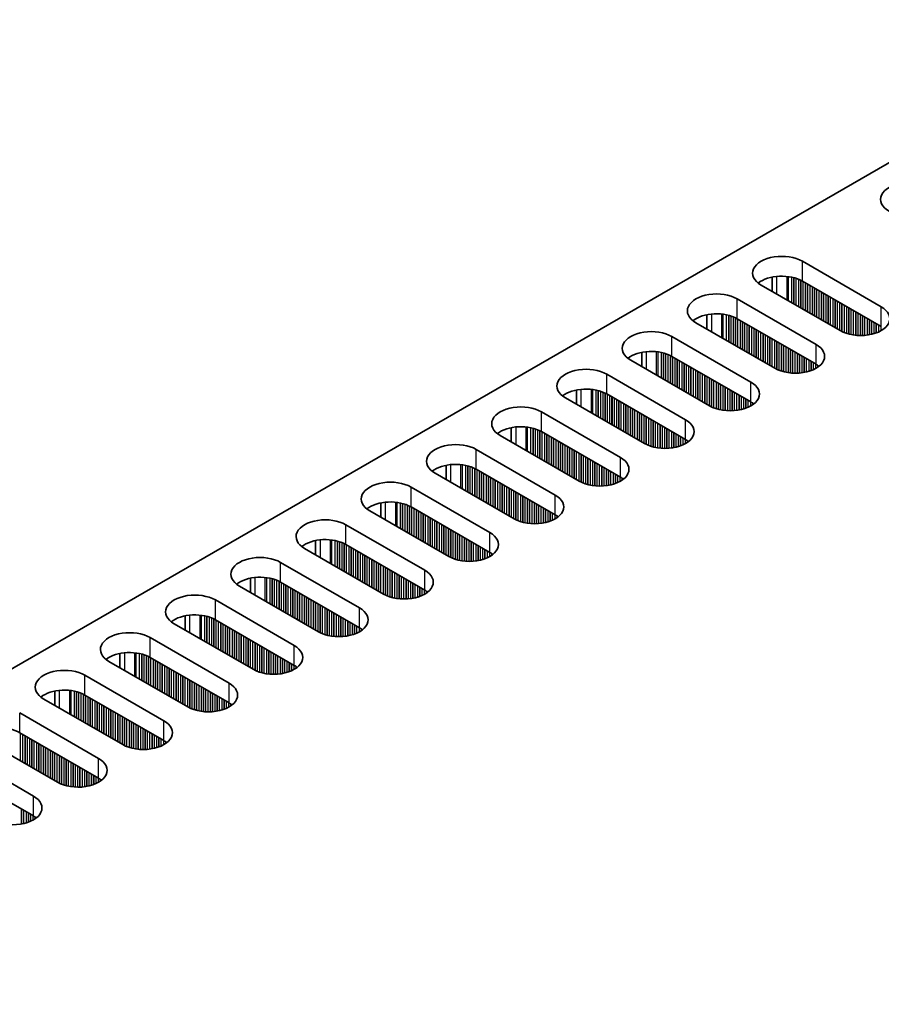
# Model space of a CAD drawing. Units: millimetres. Extents: x 0 to 10206, y 0 to 1686.
# Drawn here: x 206 to 277, y 1095 to 1177 of the extents above; entities that cross this region are included whole.
import ezdxf

# ---------------------------------------------------------------- set-up
doc = ezdxf.new("R2010")
doc.units = ezdxf.units.MM
doc.header["$LTSCALE"] = 5
doc.layers.get('Defpoints').update_dxf_attribs({"lineweight": 25})
for name, color, linetype, lineweight in [('Dimension (ISO)', 7, 'Continuous', 18), ('Visible (ISO)', 7, 'Continuous', 35), ('Visible Narrow (ISO)', 7, 'Continuous', 25)]:
    doc.layers.add(name, color=color, linetype=linetype, lineweight=lineweight)
doc.styles.add('Note Text (TK)', font='txt')
doc.dimstyles.new('Default - Method 1b (TK)', dxfattribs={"dimscale": 5, "dimtxt": 2.5, "dimasz": 2.5, "dimexe": 1, "dimexo": 1.5, "dimgap": 1, "dimtad": 1, "dimtoh": 1, "dimrnd": 1e-08, "dimdsep": 46, "dimtxsty": 'Note Text (TK)', "dimcen": 0.09, "dimdle": 5, "dimclrd": 100, "dimclre": 100, "dimclrt": 7, "dimadec": 1, "dimazin": 1, "dimtfac": 1, "dimtmove": 0, "dimatfit": 3, "dimfxl": 0, "dimtolj": 1, "dimlwd": -1, "dimlwe": -1, "dimarcsym": 0})

# ---------------------------------------------------------------- blocks, each defined once
blk = doc.blocks.new('*D18')
at = {"layer": 'Defpoints', "color": 0, "transparency": 16777216}
for p in [(326.901, 1264.412), (387.924, 1229.18), (135.982, 1105.195)]:
    blk.add_point(p, dxfattribs=at)
at = {"layer": 'Dimension (ISO)', "color": 100, "transparency": 16777216}
for p, q in [((380.424, 1233.51), (321.901, 1267.299)), ((104.381, 1135.94), (316.076, 1258.162)), ((128.482, 1109.525), (88.556, 1132.577))]:
    blk.add_line(p, q, dxfattribs=at)
for points in [[(315.034, 1259.966), (317.117, 1256.358), (326.901, 1264.412)], [(103.339, 1137.744), (105.423, 1134.136), (93.556, 1129.69)]]:
    blk.add_solid(points, dxfattribs=at)
at = {"layer": 'Dimension (ISO)', "color": 7, "transparency": 16777216, "insert": (197.499, 1201.364), "char_height": 12.5, "attachment_point": 4, "rotation": 30, "style": 'Note Text (TK)'}
blk.add_mtext('\\A1;{\\Q-30.000;\\W0.816;\\H0.816x;330}', dxfattribs=at)

msp = doc.modelspace()

# ---------------------------------------------------------------- linework, layer by layer
at = {"layer": 'Visible (ISO)'}
for p, q in [((157.0539, 1095.4789), (384.5655, 1226.8328)), ((270.0849, 1156.7366), (276.5903, 1152.9807)), ((267.5975, 1155.4322), (267.5975, 1154.2535)), ((273.1962, 1151.0211), (266.6908, 1154.777)), ((276.5903, 1151.3477), (270.0849, 1155.1036)), ((264.7109, 1153.6339), (271.2163, 1149.878)), ((262.2235, 1152.3295), (262.2235, 1151.1509)), ((271.2163, 1148.245), (264.7109, 1152.0009)), ((267.8222, 1147.9184), (261.3168, 1151.6743)), ((259.3369, 1150.5312), (265.8423, 1146.7753)), ((256.8494, 1149.2268), (256.8494, 1148.0482)), ((265.8423, 1145.1423), (259.3369, 1148.8982)), ((262.4481, 1144.8157), (255.9428, 1148.5716)), ((253.9629, 1147.4285), (260.4682, 1143.6727)), ((257.0741, 1141.7131), (250.5688, 1145.4689)), ((251.4754, 1146.1241), (251.4754, 1144.9455)), ((260.4682, 1142.0397), (253.9629, 1145.7955)), ((248.5889, 1144.3259), (255.0942, 1140.57)), ((246.1014, 1143.0214), (246.1014, 1141.8428)), ((251.7001, 1138.6104), (245.1947, 1142.3663)), ((255.0942, 1138.937), (248.5889, 1142.6929)), ((243.2148, 1141.2232), (249.7202, 1137.4673)), ((240.7274, 1139.9187), (240.7274, 1138.7401)), ((246.3261, 1135.5077), (239.8207, 1139.2636)), ((249.7202, 1135.8343), (243.2148, 1139.5902)), ((237.8408, 1138.1205), (244.3462, 1134.3646)), ((235.3534, 1136.816), (235.3534, 1135.6374)), ((244.3462, 1132.7316), (237.8408, 1136.4875)), ((240.9521, 1132.405), (234.4467, 1136.1609)), ((232.4668, 1135.0178), (238.9722, 1131.2619)), ((229.9794, 1133.7133), (229.9794, 1132.5347)), ((238.9722, 1129.6289), (232.4668, 1133.3848)), ((235.5781, 1129.3023), (229.0727, 1133.0582)), ((227.0928, 1131.9151), (233.5982, 1128.1592)), ((224.6054, 1130.6107), (224.6054, 1129.432)), ((233.5982, 1126.5262), (227.0928, 1130.2821)), ((230.2041, 1126.1996), (223.6987, 1129.9555)), ((221.7188, 1128.8124), (228.2242, 1125.0565)), ((224.8301, 1123.0969), (218.3247, 1126.8528)), ((219.2314, 1127.508), (219.2314, 1126.3294)), ((228.2242, 1123.4235), (221.7188, 1127.1794)), ((216.3448, 1125.7097), (222.8502, 1121.9538)), ((213.8573, 1124.4053), (213.8573, 1123.2267)), ((219.4561, 1119.9943), (212.9507, 1123.7501)), ((222.8502, 1120.3209), (216.3448, 1124.0767)), ((210.9708, 1122.607), (217.4762, 1118.8512)), ((208.4833, 1121.3026), (208.4833, 1120.124)), ((214.082, 1116.8916), (207.5767, 1120.6474)), ((217.4762, 1117.2182), (210.9708, 1120.974)), ((205.5968, 1119.5044), (212.1021, 1115.7485)), ((212.1021, 1114.1155), (205.5968, 1117.8714)), ((208.708, 1113.7889), (202.2026, 1117.5448)), ((200.2228, 1116.4017), (206.7281, 1112.6458)), ((206.7281, 1111.0128), (200.2228, 1114.7687))]:
    msp.add_line(p, q, dxfattribs=at)
for centre, major_axis, start_param, end_param in [((278.9237, 1161.8397), (-2.4, 0), 3.9269908, 7.0685835), ((268.3878, 1155.7568), (-2.4, 0), 3.9269908, 7.0685835), ((268.3878, 1154.1238), (-2.4, 0), 3.9269908, 5.6530481), ((263.0138, 1152.6541), (-2.4, 0), 3.9269908, 7.0685835), ((274.8932, 1152.0009), (2.4, 0), 3.9269908, 7.0685835), ((263.0138, 1151.0211), (-2.4, 0), 3.9269908, 5.6530481), ((257.6398, 1149.5514), (-2.4, 0), 3.9269908, 7.0685835), ((269.5192, 1148.8982), (2.4, 0), 3.9269908, 7.0685835), ((257.6398, 1147.9184), (-2.4, 0), 3.9269908, 5.6530481), ((252.2658, 1146.4487), (-2.4, 0), 3.9269908, 7.0685835), ((269.5192, 1147.2652), (-2.4, 0), 3.7717299, 3.9269908), ((252.2658, 1144.8157), (-2.4, 0), 3.9269908, 5.6530481), ((264.1452, 1145.7955), (2.4, 0), 3.9269908, 7.0685835), ((246.8918, 1143.3461), (-2.4, 0), 3.9269908, 7.0685835), ((264.1452, 1144.1626), (-2.4, 0), 3.7717299, 3.9269908), ((246.8918, 1141.7131), (-2.4, 0), 3.9269908, 5.6530481), ((258.7712, 1142.6929), (2.4, 0), 3.9269908, 7.0685835), ((241.5178, 1140.2434), (-2.4, 0), 3.9269908, 7.0685835), ((258.7712, 1141.0599), (-2.4, 0), 3.7717299, 3.9269908), ((253.3972, 1139.5902), (2.4, 0), 3.9269908, 7.0685835), ((241.5178, 1138.6104), (-2.4, 0), 3.9269908, 5.6530481), ((253.3972, 1137.9572), (-2.4, 0), 3.7717299, 3.9269908), ((236.1438, 1137.1407), (-2.4, 0), 3.9269908, 7.0685835), ((248.0232, 1136.4875), (2.4, 0), 3.9269908, 7.0685835), ((236.1438, 1135.5077), (-2.4, 0), 3.9269908, 5.6530481), ((248.0232, 1134.8545), (-2.4, 0), 3.7717299, 3.9269908), ((230.7698, 1134.038), (-2.4, 0), 3.9269908, 7.0685835), ((242.6492, 1133.3848), (2.4, 0), 3.9269908, 7.0685835), ((230.7698, 1132.405), (-2.4, 0), 3.9269908, 5.6530481), ((225.3958, 1130.9353), (-2.4, 0), 3.9269908, 7.0685835), ((242.6492, 1131.7518), (-2.4, 0), 3.7717299, 3.9269908), ((237.2751, 1130.2821), (2.4, 0), 3.9269908, 7.0685835), ((225.3958, 1129.3023), (-2.4, 0), 3.9269908, 5.6530481), ((220.0217, 1127.8326), (-2.4, 0), 3.9269908, 7.0685835), ((237.2751, 1128.6491), (-2.4, 0), 3.7717299, 3.9269908), ((220.0217, 1126.1996), (-2.4, 0), 3.9269908, 5.6530481), ((231.9011, 1127.1794), (2.4, 0), 3.9269908, 7.0685835), ((214.6477, 1124.7299), (-2.4, 0), 3.9269908, 7.0685835), ((231.9011, 1125.5464), (-2.4, 0), 3.7717299, 3.9269908), ((214.6477, 1123.0969), (-2.4, 0), 3.9269908, 5.6530481), ((226.5271, 1124.0767), (2.4, 0), 3.9269908, 7.0685835), ((209.2737, 1121.6272), (-2.4, 0), 3.9269908, 7.0685835), ((226.5271, 1122.4437), (-2.4, 0), 3.7717299, 3.9269908), ((221.1531, 1120.974), (2.4, 0), 3.9269908, 7.0685835), ((209.2737, 1119.9943), (-2.4, 0), 3.9269908, 5.6530481), ((221.1531, 1119.3411), (-2.4, 0), 3.7717299, 3.9269908), ((215.7791, 1117.8714), (2.4, 0), 3.9269908, 7.0685835), ((203.8997, 1116.8916), (-2.4, 0), 3.9269908, 5.6530481), ((215.7791, 1116.2384), (-2.4, 0), 3.7717299, 3.9269908), ((210.4051, 1114.7687), (2.4, 0), 3.9269908, 7.0685835), ((210.4051, 1113.1357), (-2.4, 0), 3.7717299, 3.9269908), ((205.0311, 1111.666), (2.4, 0), 3.9269908, 7.0685835), ((205.0311, 1110.033), (-2.4, 0), 3.7717299, 3.9269908)]:
    msp.add_ellipse(centre, major_axis=major_axis, ratio=0.5773503, start_param=start_param, end_param=end_param, dxfattribs=at)
at = {"layer": 'Visible Narrow (ISO)'}
for p, q in [((270.0849, 1155.1036), (270.0849, 1156.7366)), ((267.9636, 1155.4876), (267.9636, 1154.0422)), ((268.8003, 1155.4888), (268.8003, 1153.5591)), ((268.9135, 1155.4758), (268.9135, 1153.4937)), ((269.1939, 1155.429), (269.1939, 1153.3318)), ((269.3637, 1155.3897), (269.3637, 1153.2338)), ((269.3919, 1155.3824), (269.3919, 1153.2175)), ((269.5616, 1155.3324), (269.5616, 1153.1195)), ((269.7596, 1155.2608), (269.7596, 1153.0052)), ((269.9293, 1155.1859), (269.9293, 1152.9072)), ((269.9576, 1155.172), (269.9576, 1152.8909)), ((270.1273, 1155.0791), (270.1273, 1152.7929)), ((270.3253, 1154.9648), (270.3253, 1152.6786)), ((270.495, 1154.8668), (270.495, 1152.5806)), ((270.5233, 1154.8505), (270.5233, 1152.5643)), ((270.693, 1154.7525), (270.693, 1152.4663)), ((270.891, 1154.6382), (270.891, 1152.352)), ((271.0607, 1154.5402), (271.0607, 1152.254)), ((271.089, 1154.5239), (271.089, 1152.2377)), ((271.2587, 1154.4259), (271.2587, 1152.1397)), ((264.7109, 1152.0009), (264.7109, 1153.6339)), ((271.4567, 1154.3116), (271.4567, 1152.0254)), ((271.6264, 1154.2136), (271.6264, 1151.9274)), ((271.6547, 1154.1973), (271.6547, 1151.9111)), ((271.8244, 1154.0993), (271.8244, 1151.8131)), ((272.0224, 1153.985), (272.0224, 1151.6988)), ((272.1921, 1153.887), (272.1921, 1151.6008)), ((272.2204, 1153.8707), (272.2204, 1151.5845)), ((272.3901, 1153.7727), (272.3901, 1151.4865)), ((272.5881, 1153.6584), (272.5881, 1151.3722)), ((272.7578, 1153.5604), (272.7578, 1151.2742)), ((272.786, 1153.5441), (272.786, 1151.2579)), ((272.9558, 1153.4461), (272.9558, 1151.1599)), ((273.1537, 1153.3318), (273.1537, 1151.0456)), ((273.3234, 1153.2338), (273.3234, 1150.9528)), ((273.3517, 1153.2175), (273.3517, 1150.9389)), ((273.5214, 1153.1195), (273.5214, 1150.8639)), ((273.7194, 1153.0052), (273.7194, 1150.7923)), ((273.8891, 1152.9072), (273.8891, 1150.7424)), ((273.9174, 1152.8909), (273.9174, 1150.735)), ((274.0871, 1152.7929), (274.0871, 1150.6958)), ((276.5903, 1151.3477), (276.5903, 1152.9807)), ((262.5896, 1152.3849), (262.5896, 1150.9395)), ((263.4263, 1152.3861), (263.4263, 1150.4564)), ((263.5394, 1152.3731), (263.5394, 1150.3911)), ((263.8199, 1152.3263), (263.8199, 1150.2291)), ((263.9896, 1152.2871), (263.9896, 1150.1311)), ((264.0179, 1152.2797), (264.0179, 1150.1148)), ((264.1876, 1152.2297), (264.1876, 1150.0168)), ((264.3856, 1152.1581), (264.3856, 1149.9025)), ((264.5553, 1152.0832), (264.5553, 1149.8045)), ((264.5836, 1152.0693), (264.5836, 1149.7882)), ((264.7533, 1151.9764), (264.7533, 1149.6902)), ((274.2851, 1152.6786), (274.2851, 1150.6605)), ((274.4548, 1152.5806), (274.4548, 1150.6386)), ((274.4831, 1152.5643), (274.4831, 1150.6357)), ((274.6528, 1152.4663), (274.6528, 1150.6222)), ((274.8508, 1152.352), (274.8508, 1150.6155)), ((275.0205, 1152.254), (275.0205, 1150.6172)), ((275.0488, 1152.2377), (275.0488, 1150.6182)), ((275.2185, 1152.1397), (275.2185, 1150.6281)), ((275.4165, 1152.0254), (275.4165, 1150.6486)), ((275.5862, 1151.9274), (275.5862, 1150.6743)), ((275.6145, 1151.9111), (275.6145, 1150.6793)), ((264.9513, 1151.8621), (264.9513, 1149.5759)), ((265.121, 1151.7641), (265.121, 1149.4779)), ((265.1493, 1151.7478), (265.1493, 1149.4616)), ((265.319, 1151.6498), (265.319, 1149.3636)), ((265.517, 1151.5355), (265.517, 1149.2493)), ((265.6867, 1151.4375), (265.6867, 1149.1513)), ((265.715, 1151.4212), (265.715, 1149.135)), ((265.8847, 1151.3232), (265.8847, 1149.037)), ((266.0827, 1151.2089), (266.0827, 1148.9227)), ((266.2524, 1151.1109), (266.2524, 1148.8247)), ((266.2807, 1151.0946), (266.2807, 1148.8084)), ((275.7842, 1151.8131), (275.7842, 1150.7143)), ((275.9822, 1151.6988), (275.9822, 1150.7661)), ((276.1519, 1151.6008), (276.1519, 1150.8211)), ((276.1802, 1151.5845), (276.1802, 1150.8313)), ((276.3499, 1151.4865), (276.3499, 1150.8997)), ((276.5479, 1151.3722), (276.5479, 1150.9972)), ((259.3369, 1148.8982), (259.3369, 1150.5312)), ((266.4504, 1150.9966), (266.4504, 1148.7104)), ((266.6484, 1150.8823), (266.6484, 1148.5961)), ((266.8181, 1150.7843), (266.8181, 1148.4981)), ((266.8464, 1150.768), (266.8464, 1148.4818)), ((267.0161, 1150.67), (267.0161, 1148.3838)), ((267.214, 1150.5557), (267.214, 1148.2695)), ((267.3838, 1150.4577), (267.3838, 1148.1715)), ((267.412, 1150.4414), (267.412, 1148.1552)), ((267.5817, 1150.3434), (267.5817, 1148.0572)), ((267.7797, 1150.2291), (267.7797, 1147.9429)), ((267.9494, 1150.1311), (267.9494, 1147.8501)), ((267.9777, 1150.1148), (267.9777, 1147.8362)), ((268.1474, 1150.0168), (268.1474, 1147.7612)), ((268.3454, 1149.9025), (268.3454, 1147.6896)), ((268.5151, 1149.8045), (268.5151, 1147.6397)), ((268.5434, 1149.7882), (268.5434, 1147.6323)), ((268.7131, 1149.6902), (268.7131, 1147.5931)), ((268.9111, 1149.5759), (268.9111, 1147.5578)), ((269.0808, 1149.4779), (269.0808, 1147.5359)), ((269.1091, 1149.4616), (269.1091, 1147.533)), ((271.2163, 1148.245), (271.2163, 1149.878)), ((257.2156, 1149.2823), (257.2156, 1147.8368)), ((258.0523, 1149.2835), (258.0523, 1147.3537)), ((258.1654, 1149.2704), (258.1654, 1147.2884)), ((258.4459, 1149.2236), (258.4459, 1147.1264)), ((258.6156, 1149.1844), (258.6156, 1147.0285)), ((258.6439, 1149.177), (258.6439, 1147.0121)), ((258.8136, 1149.127), (258.8136, 1146.9141)), ((259.0116, 1149.0554), (259.0116, 1146.7998)), ((259.1813, 1148.9805), (259.1813, 1146.7019)), ((259.2096, 1148.9666), (259.2096, 1146.6855)), ((259.3793, 1148.8737), (259.3793, 1146.5875)), ((259.5773, 1148.7594), (259.5773, 1146.4732)), ((259.747, 1148.6614), (259.747, 1146.3753)), ((259.7753, 1148.6451), (259.7753, 1146.3589)), ((269.2788, 1149.3636), (269.2788, 1147.5196)), ((269.4768, 1149.2493), (269.4768, 1147.5128)), ((269.6465, 1149.1513), (269.6465, 1147.5145)), ((269.6748, 1149.135), (269.6748, 1147.5155)), ((269.8445, 1149.037), (269.8445, 1147.5254)), ((270.0425, 1148.9227), (270.0425, 1147.5459)), ((270.2122, 1148.8247), (270.2122, 1147.5716)), ((270.2405, 1148.8084), (270.2405, 1147.5766)), ((270.4102, 1148.7104), (270.4102, 1147.6116)), ((259.945, 1148.5471), (259.945, 1146.2609)), ((260.143, 1148.4328), (260.143, 1146.1466)), ((260.3127, 1148.3348), (260.3127, 1146.0487)), ((260.341, 1148.3185), (260.341, 1146.0323)), ((260.5107, 1148.2205), (260.5107, 1145.9343)), ((260.7087, 1148.1062), (260.7087, 1145.82)), ((260.8784, 1148.0082), (260.8784, 1145.7221)), ((260.9067, 1147.9919), (260.9067, 1145.7057)), ((261.0764, 1147.8939), (261.0764, 1145.6077)), ((270.6082, 1148.5961), (270.6082, 1147.6634)), ((270.7779, 1148.4981), (270.7779, 1147.7184)), ((270.8061, 1148.4818), (270.8061, 1147.7286)), ((270.9759, 1148.3838), (270.9759, 1147.797)), ((271.1738, 1148.2695), (271.1738, 1147.8945)), ((271.3436, 1148.1656), (271.3436, 1147.9979)), ((271.3765, 1148.1428), (271.3765, 1148.0206)), ((253.9629, 1145.7955), (253.9629, 1147.4285)), ((261.2744, 1147.7796), (261.2744, 1145.4934)), ((261.4441, 1147.6817), (261.4441, 1145.3955)), ((261.4723, 1147.6653), (261.4723, 1145.3791)), ((261.642, 1147.5673), (261.642, 1145.2812)), ((261.84, 1147.453), (261.84, 1145.1668)), ((262.0097, 1147.3551), (262.0097, 1145.0689)), ((262.038, 1147.3387), (262.038, 1145.0525)), ((262.2077, 1147.2407), (262.2077, 1144.9546)), ((262.4057, 1147.1264), (262.4057, 1144.8402)), ((262.5754, 1147.0285), (262.5754, 1144.7474)), ((262.6037, 1147.0121), (262.6037, 1144.7335)), ((262.7734, 1146.9141), (262.7734, 1144.6586)), ((262.9714, 1146.7998), (262.9714, 1144.5869)), ((263.1411, 1146.7019), (263.1411, 1144.537)), ((263.1694, 1146.6855), (263.1694, 1144.5296)), ((263.3391, 1146.5875), (263.3391, 1144.4904)), ((263.5371, 1146.4732), (263.5371, 1144.4551)), ((263.7068, 1146.3753), (263.7068, 1144.4332)), ((263.7351, 1146.3589), (263.7351, 1144.4303)), ((263.9048, 1146.2609), (263.9048, 1144.4169)), ((265.8423, 1145.1423), (265.8423, 1146.7753)), ((251.8415, 1146.1796), (251.8415, 1144.7341)), ((252.6783, 1146.1808), (252.6783, 1144.251)), ((252.7914, 1146.1678), (252.7914, 1144.1857)), ((253.0719, 1146.1209), (253.0719, 1144.0237)), ((253.2416, 1146.0817), (253.2416, 1143.9258)), ((253.2699, 1146.0743), (253.2699, 1143.9094)), ((253.4396, 1146.0244), (253.4396, 1143.8115)), ((253.6376, 1145.9527), (253.6376, 1143.6971)), ((253.8073, 1145.8778), (253.8073, 1143.5992)), ((253.8356, 1145.8639), (253.8356, 1143.5828)), ((254.0053, 1145.771), (254.0053, 1143.4849)), ((254.2033, 1145.6567), (254.2033, 1143.3705)), ((254.373, 1145.5588), (254.373, 1143.2726)), ((254.4013, 1145.5424), (254.4013, 1143.2562)), ((254.571, 1145.4445), (254.571, 1143.1583)), ((264.1028, 1146.1466), (264.1028, 1144.4101)), ((264.2725, 1146.0487), (264.2725, 1144.4119)), ((264.3008, 1146.0323), (264.3008, 1144.4128)), ((264.4705, 1145.9343), (264.4705, 1144.4227)), ((264.6685, 1145.82), (264.6685, 1144.4432)), ((264.8382, 1145.7221), (264.8382, 1144.4689)), ((264.8665, 1145.7057), (264.8665, 1144.474)), ((265.0362, 1145.6077), (265.0362, 1144.5089)), ((265.2341, 1145.4934), (265.2341, 1144.5607)), ((265.4039, 1145.3955), (265.4039, 1144.6157)), ((254.769, 1145.3301), (254.769, 1143.044)), ((254.9387, 1145.2322), (254.9387, 1142.946)), ((254.967, 1145.2158), (254.967, 1142.9296)), ((255.1367, 1145.1179), (255.1367, 1142.8317)), ((255.3347, 1145.0035), (255.3347, 1142.7174)), ((255.5044, 1144.9056), (255.5044, 1142.6194)), ((255.5326, 1144.8892), (255.5326, 1142.603)), ((255.7023, 1144.7913), (255.7023, 1142.5051)), ((255.9003, 1144.6769), (255.9003, 1142.3908)), ((256.07, 1144.579), (256.07, 1142.2928)), ((265.4321, 1145.3791), (265.4321, 1144.626)), ((265.6018, 1145.2812), (265.6018, 1144.6943)), ((265.7998, 1145.1668), (265.7998, 1144.7919)), ((265.9695, 1145.0629), (265.9695, 1144.8952)), ((266.0025, 1145.0401), (266.0025, 1144.918)), ((248.5889, 1142.6929), (248.5889, 1144.3259)), ((256.0983, 1144.5626), (256.0983, 1142.2764)), ((256.268, 1144.4647), (256.268, 1142.1785)), ((256.466, 1144.3503), (256.466, 1142.0642)), ((256.6357, 1144.2524), (256.6357, 1141.9662)), ((256.664, 1144.236), (256.664, 1141.9498)), ((256.8337, 1144.1381), (256.8337, 1141.8519)), ((257.0317, 1144.0237), (257.0317, 1141.7376)), ((257.2014, 1143.9258), (257.2014, 1141.6447)), ((257.2297, 1143.9094), (257.2297, 1141.6308)), ((257.3994, 1143.8115), (257.3994, 1141.5559)), ((246.4675, 1143.0769), (246.4675, 1141.6314)), ((247.3043, 1143.0781), (247.3043, 1141.1483)), ((247.4174, 1143.0651), (247.4174, 1141.083)), ((247.6979, 1143.0182), (247.6979, 1140.9211)), ((247.8676, 1142.979), (247.8676, 1140.8231)), ((247.8959, 1142.9716), (247.8959, 1140.8067)), ((257.5974, 1143.6971), (257.5974, 1141.4842)), ((257.7671, 1143.5992), (257.7671, 1141.4343)), ((257.7954, 1143.5828), (257.7954, 1141.4269)), ((257.9651, 1143.4849), (257.9651, 1141.3877)), ((258.1631, 1143.3705), (258.1631, 1141.3524)), ((258.3328, 1143.2726), (258.3328, 1141.3305)), ((258.3611, 1143.2562), (258.3611, 1141.3276)), ((258.5308, 1143.1583), (258.5308, 1141.3142)), ((258.7288, 1143.044), (258.7288, 1141.3074)), ((260.4682, 1142.0397), (260.4682, 1143.6727)), ((248.0656, 1142.9217), (248.0656, 1140.7088)), ((248.2636, 1142.85), (248.2636, 1140.5945)), ((248.4333, 1142.7751), (248.4333, 1140.4965)), ((248.4616, 1142.7612), (248.4616, 1140.4802)), ((248.6313, 1142.6684), (248.6313, 1140.3822)), ((248.8293, 1142.5541), (248.8293, 1140.2679)), ((248.999, 1142.4561), (248.999, 1140.1699)), ((249.0273, 1142.4397), (249.0273, 1140.1536)), ((249.197, 1142.3418), (249.197, 1140.0556)), ((249.395, 1142.2275), (249.395, 1139.9413)), ((258.8985, 1142.946), (258.8985, 1141.3092)), ((258.9268, 1142.9296), (258.9268, 1141.3101)), ((259.0965, 1142.8317), (259.0965, 1141.32)), ((259.2945, 1142.7174), (259.2945, 1141.3406)), ((259.4642, 1142.6194), (259.4642, 1141.3662)), ((259.4924, 1142.603), (259.4924, 1141.3713)), ((259.6621, 1142.5051), (259.6621, 1141.4062)), ((259.8601, 1142.3908), (259.8601, 1141.4581)), ((260.0298, 1142.2928), (260.0298, 1141.5131)), ((260.0581, 1142.2764), (260.0581, 1141.5233)), ((260.2278, 1142.1785), (260.2278, 1141.5916)), ((249.5647, 1142.1295), (249.5647, 1139.8433)), ((249.5929, 1142.1131), (249.5929, 1139.827)), ((249.7627, 1142.0152), (249.7627, 1139.729)), ((249.9606, 1141.9009), (249.9606, 1139.6147)), ((250.1303, 1141.8029), (250.1303, 1139.5167)), ((250.1586, 1141.7865), (250.1586, 1139.5004)), ((250.3283, 1141.6886), (250.3283, 1139.4024)), ((250.5263, 1141.5743), (250.5263, 1139.2881)), ((250.696, 1141.4763), (250.696, 1139.1901)), ((250.7243, 1141.4599), (250.7243, 1139.1738)), ((250.894, 1141.362), (250.894, 1139.0758)), ((260.4258, 1142.0642), (260.4258, 1141.6892)), ((260.5955, 1141.9602), (260.5955, 1141.7925)), ((260.6285, 1141.9375), (260.6285, 1141.8153)), ((243.2148, 1139.5902), (243.2148, 1141.2232)), ((251.092, 1141.2477), (251.092, 1138.9615)), ((251.2617, 1141.1497), (251.2617, 1138.8635)), ((251.29, 1141.1333), (251.29, 1138.8472)), ((251.4597, 1141.0354), (251.4597, 1138.7492)), ((251.6577, 1140.9211), (251.6577, 1138.6349)), ((251.8274, 1140.8231), (251.8274, 1138.542)), ((251.8557, 1140.8067), (251.8557, 1138.5281)), ((252.0254, 1140.7088), (252.0254, 1138.4532)), ((252.2234, 1140.5945), (252.2234, 1138.3816)), ((255.0942, 1138.937), (255.0942, 1140.57)), ((241.0935, 1139.9742), (241.0935, 1138.5287)), ((241.9303, 1139.9754), (241.9303, 1138.0456)), ((242.0434, 1139.9624), (242.0434, 1137.9803)), ((242.3239, 1139.9155), (242.3239, 1137.8184)), ((242.4936, 1139.8763), (242.4936, 1137.7204)), ((242.5219, 1139.8689), (242.5219, 1137.7041)), ((242.6916, 1139.819), (242.6916, 1137.6061)), ((242.8896, 1139.7474), (242.8896, 1137.4918)), ((252.3931, 1140.4965), (252.3931, 1138.3316)), ((252.4214, 1140.4802), (252.4214, 1138.3242)), ((252.5911, 1140.3822), (252.5911, 1138.285)), ((252.7891, 1140.2679), (252.7891, 1138.2497)), ((252.9588, 1140.1699), (252.9588, 1138.2278)), ((252.9871, 1140.1536), (252.9871, 1138.2249)), ((253.1568, 1140.0556), (253.1568, 1138.2115)), ((253.3548, 1139.9413), (253.3548, 1138.2047)), ((253.5245, 1139.8433), (253.5245, 1138.2065)), ((253.5527, 1139.827), (253.5527, 1138.2074)), ((253.7224, 1139.729), (253.7224, 1138.2173)), ((243.0593, 1139.6724), (243.0593, 1137.3938)), ((243.0876, 1139.6585), (243.0876, 1137.3775)), ((243.2573, 1139.5657), (243.2573, 1137.2795)), ((243.4553, 1139.4514), (243.4553, 1137.1652)), ((243.625, 1139.3534), (243.625, 1137.0672)), ((243.6532, 1139.3371), (243.6532, 1137.0509)), ((243.823, 1139.2391), (243.823, 1136.9529)), ((244.0209, 1139.1248), (244.0209, 1136.8386)), ((244.1907, 1139.0268), (244.1907, 1136.7406)), ((244.2189, 1139.0105), (244.2189, 1136.7243)), ((244.3886, 1138.9125), (244.3886, 1136.6263)), ((253.9204, 1139.6147), (253.9204, 1138.2379)), ((254.0901, 1139.5167), (254.0901, 1138.2635)), ((254.1184, 1139.5004), (254.1184, 1138.2686)), ((254.2881, 1139.4024), (254.2881, 1138.3035)), ((254.4861, 1139.2881), (254.4861, 1138.3554)), ((254.6558, 1139.1901), (254.6558, 1138.4104)), ((254.6841, 1139.1738), (254.6841, 1138.4206)), ((254.8538, 1139.0758), (254.8538, 1138.4889)), ((255.0518, 1138.9615), (255.0518, 1138.5865)), ((237.8408, 1136.4875), (237.8408, 1138.1205)), ((244.5866, 1138.7982), (244.5866, 1136.512)), ((244.7563, 1138.7002), (244.7563, 1136.414)), ((244.7846, 1138.6839), (244.7846, 1136.3977)), ((244.9543, 1138.5859), (244.9543, 1136.2997)), ((245.1523, 1138.4716), (245.1523, 1136.1854)), ((245.322, 1138.3736), (245.322, 1136.0874)), ((245.3503, 1138.3573), (245.3503, 1136.0711)), ((245.52, 1138.2593), (245.52, 1135.9731)), ((245.718, 1138.145), (245.718, 1135.8588)), ((255.2215, 1138.8575), (255.2215, 1138.6898)), ((255.2545, 1138.8348), (255.2545, 1138.7126)), ((245.8877, 1138.047), (245.8877, 1135.7608)), ((245.916, 1138.0307), (245.916, 1135.7445)), ((246.0857, 1137.9327), (246.0857, 1135.6465)), ((246.2837, 1137.8184), (246.2837, 1135.5322)), ((246.4534, 1137.7204), (246.4534, 1135.4393)), ((246.4817, 1137.7041), (246.4817, 1135.4254)), ((246.6514, 1137.6061), (246.6514, 1135.3505)), ((246.8494, 1137.4918), (246.8494, 1135.2789)), ((247.0191, 1137.3938), (247.0191, 1135.2289)), ((247.0474, 1137.3775), (247.0474, 1135.2215)), ((247.2171, 1137.2795), (247.2171, 1135.1823)), ((249.7202, 1135.8343), (249.7202, 1137.4673)), ((235.7195, 1136.8715), (235.7195, 1135.426)), ((236.5563, 1136.8727), (236.5563, 1134.9429)), ((236.6694, 1136.8597), (236.6694, 1134.8776)), ((236.9499, 1136.8128), (236.9499, 1134.7157)), ((237.1196, 1136.7736), (237.1196, 1134.6177)), ((237.1479, 1136.7662), (237.1479, 1134.6014)), ((237.3176, 1136.7163), (237.3176, 1134.5034)), ((237.5156, 1136.6447), (237.5156, 1134.3891)), ((237.6853, 1136.5697), (237.6853, 1134.2911)), ((237.7136, 1136.5558), (237.7136, 1134.2748)), ((237.8833, 1136.463), (237.8833, 1134.1768)), ((247.4151, 1137.1652), (247.4151, 1135.1471)), ((247.5848, 1137.0672), (247.5848, 1135.1252)), ((247.613, 1137.0509), (247.613, 1135.1222)), ((247.7828, 1136.9529), (247.7828, 1135.1088)), ((247.9807, 1136.8386), (247.9807, 1135.1021)), ((248.1504, 1136.7406), (248.1504, 1135.1038)), ((248.1787, 1136.7243), (248.1787, 1135.1048)), ((248.3484, 1136.6263), (248.3484, 1135.1146)), ((248.5464, 1136.512), (248.5464, 1135.1352)), ((238.0812, 1136.3487), (238.0812, 1134.0625)), ((238.251, 1136.2507), (238.251, 1133.9645)), ((238.2792, 1136.2344), (238.2792, 1133.9482)), ((238.4489, 1136.1364), (238.4489, 1133.8502)), ((238.6469, 1136.0221), (238.6469, 1133.7359)), ((238.8166, 1135.9241), (238.8166, 1133.6379)), ((238.8449, 1135.9078), (238.8449, 1133.6216)), ((239.0146, 1135.8098), (239.0146, 1133.5236)), ((239.2126, 1135.6955), (239.2126, 1133.4093)), ((248.7161, 1136.414), (248.7161, 1135.1609)), ((248.7444, 1136.3977), (248.7444, 1135.1659)), ((248.9141, 1136.2997), (248.9141, 1135.2009)), ((249.1121, 1136.1854), (249.1121, 1135.2527)), ((249.2818, 1136.0874), (249.2818, 1135.3077)), ((249.3101, 1136.0711), (249.3101, 1135.3179)), ((249.4798, 1135.9731), (249.4798, 1135.3862)), ((249.6778, 1135.8588), (249.6778, 1135.4838)), ((249.8475, 1135.7548), (249.8475, 1135.5871)), ((249.8805, 1135.7321), (249.8805, 1135.6099)), ((232.4668, 1133.3848), (232.4668, 1135.0178)), ((239.3823, 1135.5975), (239.3823, 1133.3113)), ((239.4106, 1135.5812), (239.4106, 1133.295)), ((239.5803, 1135.4832), (239.5803, 1133.197)), ((239.7783, 1135.3689), (239.7783, 1133.0827)), ((239.948, 1135.2709), (239.948, 1132.9847)), ((239.9763, 1135.2546), (239.9763, 1132.9684)), ((240.146, 1135.1566), (240.146, 1132.8704)), ((240.344, 1135.0423), (240.344, 1132.7561)), ((240.5137, 1134.9443), (240.5137, 1132.6581)), ((240.542, 1134.928), (240.542, 1132.6418)), ((240.7117, 1134.83), (240.7117, 1132.5438)), ((240.9097, 1134.7157), (240.9097, 1132.4295)), ((241.0794, 1134.6177), (241.0794, 1132.3367)), ((241.1077, 1134.6014), (241.1077, 1132.3228)), ((241.2774, 1134.5034), (241.2774, 1132.2478)), ((241.4754, 1134.3891), (241.4754, 1132.1762)), ((241.6451, 1134.2911), (241.6451, 1132.1263)), ((241.6734, 1134.2748), (241.6734, 1132.1189)), ((241.8431, 1134.1768), (241.8431, 1132.0797)), ((242.041, 1134.0625), (242.041, 1132.0444)), ((244.3462, 1132.7316), (244.3462, 1134.3646)), ((230.3455, 1133.7688), (230.3455, 1132.3234)), ((231.1822, 1133.77), (231.1822, 1131.8403)), ((231.2954, 1133.757), (231.2954, 1131.7749)), ((231.5759, 1133.7101), (231.5759, 1131.613)), ((231.7456, 1133.6709), (231.7456, 1131.515)), ((231.7739, 1133.6635), (231.7739, 1131.4987)), ((231.9436, 1133.6136), (231.9436, 1131.4007)), ((232.1416, 1133.542), (232.1416, 1131.2864)), ((232.3113, 1133.467), (232.3113, 1131.1884)), ((232.3395, 1133.4531), (232.3395, 1131.1721)), ((232.5092, 1133.3603), (232.5092, 1131.0741)), ((232.7072, 1133.246), (232.7072, 1130.9598)), ((242.2108, 1133.9645), (242.2108, 1132.0225)), ((242.239, 1133.9482), (242.239, 1132.0195)), ((242.4087, 1133.8502), (242.4087, 1132.0061)), ((242.6067, 1133.7359), (242.6067, 1131.9994)), ((242.7764, 1133.6379), (242.7764, 1132.0011)), ((242.8047, 1133.6216), (242.8047, 1132.0021)), ((242.9744, 1133.5236), (242.9744, 1132.0119)), ((243.1724, 1133.4093), (243.1724, 1132.0325)), ((243.3421, 1133.3113), (243.3421, 1132.0582)), ((243.3704, 1133.295), (243.3704, 1132.0632)), ((232.8769, 1133.148), (232.8769, 1130.8618)), ((232.9052, 1133.1317), (232.9052, 1130.8455)), ((233.0749, 1133.0337), (233.0749, 1130.7475)), ((233.2729, 1132.9194), (233.2729, 1130.6332)), ((233.4426, 1132.8214), (233.4426, 1130.5352)), ((233.4709, 1132.8051), (233.4709, 1130.5189)), ((233.6406, 1132.7071), (233.6406, 1130.4209)), ((233.8386, 1132.5928), (233.8386, 1130.3066)), ((234.0083, 1132.4948), (234.0083, 1130.2086)), ((234.0366, 1132.4785), (234.0366, 1130.1923)), ((243.5401, 1133.197), (243.5401, 1132.0982)), ((243.7381, 1133.0827), (243.7381, 1132.15)), ((243.9078, 1132.9847), (243.9078, 1132.205)), ((243.9361, 1132.9684), (243.9361, 1132.2152)), ((244.1058, 1132.8704), (244.1058, 1132.2836)), ((244.3038, 1132.7561), (244.3038, 1132.3811)), ((244.4735, 1132.6521), (244.4735, 1132.4845)), ((244.5064, 1132.6294), (244.5064, 1132.5072)), ((227.0928, 1130.2821), (227.0928, 1131.9151)), ((234.2063, 1132.3805), (234.2063, 1130.0943)), ((234.4043, 1132.2662), (234.4043, 1129.98)), ((234.574, 1132.1682), (234.574, 1129.882)), ((234.6023, 1132.1519), (234.6023, 1129.8657)), ((234.772, 1132.0539), (234.772, 1129.7677)), ((234.97, 1131.9396), (234.97, 1129.6534)), ((235.1397, 1131.8416), (235.1397, 1129.5554)), ((235.168, 1131.8253), (235.168, 1129.5391)), ((235.3377, 1131.7273), (235.3377, 1129.4411)), ((235.5357, 1131.613), (235.5357, 1129.3268)), ((235.7054, 1131.515), (235.7054, 1129.234)), ((235.7337, 1131.4987), (235.7337, 1129.2201)), ((235.9034, 1131.4007), (235.9034, 1129.1451)), ((236.1013, 1131.2864), (236.1013, 1129.0735)), ((236.2711, 1131.1884), (236.2711, 1129.0236)), ((236.2993, 1131.1721), (236.2993, 1129.0162)), ((236.469, 1131.0741), (236.469, 1128.977)), ((236.667, 1130.9598), (236.667, 1128.9417)), ((236.8367, 1130.8618), (236.8367, 1128.9198)), ((236.865, 1130.8455), (236.865, 1128.9168)), ((238.9722, 1129.6289), (238.9722, 1131.2619)), ((224.9715, 1130.6661), (224.9715, 1129.2207)), ((225.8082, 1130.6673), (225.8082, 1128.7376)), ((225.9214, 1130.6543), (225.9214, 1128.6722)), ((226.2019, 1130.6075), (226.2019, 1128.5103)), ((226.3716, 1130.5683), (226.3716, 1128.4123)), ((226.3998, 1130.5609), (226.3998, 1128.396)), ((226.5695, 1130.5109), (226.5695, 1128.298)), ((226.7675, 1130.4393), (226.7675, 1128.1837)), ((226.9372, 1130.3644), (226.9372, 1128.0857)), ((226.9655, 1130.3505), (226.9655, 1128.0694)), ((227.1352, 1130.2576), (227.1352, 1127.9714)), ((227.3332, 1130.1433), (227.3332, 1127.8571)), ((227.5029, 1130.0453), (227.5029, 1127.7591)), ((227.5312, 1130.029), (227.5312, 1127.7428)), ((237.0347, 1130.7475), (237.0347, 1128.9034)), ((237.2327, 1130.6332), (237.2327, 1128.8967)), ((237.4024, 1130.5352), (237.4024, 1128.8984)), ((237.4307, 1130.5189), (237.4307, 1128.8994)), ((237.6004, 1130.4209), (237.6004, 1128.9093)), ((237.7984, 1130.3066), (237.7984, 1128.9298)), ((237.9681, 1130.2086), (237.9681, 1128.9555)), ((237.9964, 1130.1923), (237.9964, 1128.9605)), ((238.1661, 1130.0943), (238.1661, 1128.9955)), ((238.3641, 1129.98), (238.3641, 1129.0473)), ((227.7009, 1129.931), (227.7009, 1127.6448)), ((227.8989, 1129.8167), (227.8989, 1127.5305)), ((228.0686, 1129.7187), (228.0686, 1127.4325)), ((228.0969, 1129.7024), (228.0969, 1127.4162)), ((228.2666, 1129.6044), (228.2666, 1127.3182)), ((228.4646, 1129.4901), (228.4646, 1127.2039)), ((228.6343, 1129.3921), (228.6343, 1127.1059)), ((228.6626, 1129.3758), (228.6626, 1127.0896)), ((228.8323, 1129.2778), (228.8323, 1126.9916)), ((229.0303, 1129.1635), (229.0303, 1126.8773)), ((238.5338, 1129.882), (238.5338, 1129.1023)), ((238.5621, 1129.8657), (238.5621, 1129.1125)), ((238.7318, 1129.7677), (238.7318, 1129.1809)), ((238.9298, 1129.6534), (238.9298, 1129.2784)), ((239.0995, 1129.5494), (239.0995, 1129.3818)), ((239.1324, 1129.5267), (239.1324, 1129.4045)), ((221.7188, 1127.1794), (221.7188, 1128.8124)), ((229.2, 1129.0655), (229.2, 1126.7793)), ((229.2283, 1129.0492), (229.2283, 1126.763)), ((229.398, 1128.9512), (229.398, 1126.665)), ((229.596, 1128.8369), (229.596, 1126.5507)), ((229.7657, 1128.7389), (229.7657, 1126.4527)), ((229.794, 1128.7226), (229.794, 1126.4364)), ((229.9637, 1128.6246), (229.9637, 1126.3384)), ((230.1617, 1128.5103), (230.1617, 1126.2241)), ((230.3314, 1128.4123), (230.3314, 1126.1313)), ((230.3596, 1128.396), (230.3596, 1126.1174)), ((219.5975, 1127.5634), (219.5975, 1126.118)), ((220.4342, 1127.5646), (220.4342, 1125.6349)), ((220.5474, 1127.5516), (220.5474, 1125.5696)), ((230.5293, 1128.298), (230.5293, 1126.0424)), ((230.7273, 1128.1837), (230.7273, 1125.9708)), ((230.897, 1128.0857), (230.897, 1125.9209)), ((230.9253, 1128.0694), (230.9253, 1125.9135)), ((231.095, 1127.9714), (231.095, 1125.8743)), ((231.293, 1127.8571), (231.293, 1125.839)), ((231.4627, 1127.7591), (231.4627, 1125.8171)), ((231.491, 1127.7428), (231.491, 1125.8142)), ((231.6607, 1127.6448), (231.6607, 1125.8008)), ((233.5982, 1126.5262), (233.5982, 1128.1592)), ((220.8278, 1127.5048), (220.8278, 1125.4076)), ((220.9975, 1127.4656), (220.9975, 1125.3096)), ((221.0258, 1127.4582), (221.0258, 1125.2933)), ((221.1955, 1127.4082), (221.1955, 1125.1953)), ((221.3935, 1127.3366), (221.3935, 1125.081)), ((221.5632, 1127.2617), (221.5632, 1124.983)), ((221.5915, 1127.2478), (221.5915, 1124.9667)), ((221.7612, 1127.1549), (221.7612, 1124.8687)), ((221.9592, 1127.0406), (221.9592, 1124.7544)), ((222.1289, 1126.9426), (222.1289, 1124.6564)), ((222.1572, 1126.9263), (222.1572, 1124.6401)), ((222.3269, 1126.8283), (222.3269, 1124.5421)), ((231.8587, 1127.5305), (231.8587, 1125.794)), ((232.0284, 1127.4325), (232.0284, 1125.7957)), ((232.0567, 1127.4162), (232.0567, 1125.7967)), ((232.2264, 1127.3182), (232.2264, 1125.8066)), ((232.4244, 1127.2039), (232.4244, 1125.8271)), ((232.5941, 1127.1059), (232.5941, 1125.8528)), ((232.6224, 1127.0896), (232.6224, 1125.8578)), ((232.7921, 1126.9916), (232.7921, 1125.8928)), ((232.9901, 1126.8773), (232.9901, 1125.9446)), ((233.1598, 1126.7793), (233.1598, 1125.9996)), ((233.1881, 1126.763), (233.1881, 1126.0098)), ((222.5249, 1126.714), (222.5249, 1124.4278)), ((222.6946, 1126.616), (222.6946, 1124.3298)), ((222.7229, 1126.5997), (222.7229, 1124.3135)), ((222.8926, 1126.5017), (222.8926, 1124.2155)), ((223.0906, 1126.3874), (223.0906, 1124.1012)), ((223.2603, 1126.2894), (223.2603, 1124.0033)), ((223.2886, 1126.2731), (223.2886, 1123.9869)), ((223.4583, 1126.1751), (223.4583, 1123.8889)), ((223.6563, 1126.0608), (223.6563, 1123.7746)), ((223.826, 1125.9628), (223.826, 1123.6767)), ((223.8543, 1125.9465), (223.8543, 1123.6603)), ((233.3578, 1126.665), (233.3578, 1126.0782)), ((233.5558, 1126.5507), (233.5558, 1126.1757)), ((233.7255, 1126.4468), (233.7255, 1126.2791)), ((233.7584, 1126.424), (233.7584, 1126.3018)), ((216.3448, 1124.0767), (216.3448, 1125.7097)), ((224.024, 1125.8485), (224.024, 1123.5623)), ((224.222, 1125.7342), (224.222, 1123.448)), ((224.3917, 1125.6362), (224.3917, 1123.3501)), ((224.4199, 1125.6199), (224.4199, 1123.3337)), ((224.5897, 1125.5219), (224.5897, 1123.2357)), ((224.7876, 1125.4076), (224.7876, 1123.1214)), ((224.9573, 1125.3096), (224.9573, 1123.0286)), ((224.9856, 1125.2933), (224.9856, 1123.0147)), ((225.1553, 1125.1953), (225.1553, 1122.9398)), ((214.2235, 1124.4608), (214.2235, 1123.0153)), ((215.0602, 1124.462), (215.0602, 1122.5322)), ((215.1733, 1124.4489), (215.1733, 1122.4669)), ((215.4538, 1124.4021), (215.4538, 1122.3049)), ((215.6235, 1124.3629), (215.6235, 1122.207)), ((215.6518, 1124.3555), (215.6518, 1122.1906)), ((215.8215, 1124.3055), (215.8215, 1122.0926)), ((225.3533, 1125.081), (225.3533, 1122.8681)), ((225.523, 1124.983), (225.523, 1122.8182)), ((225.5513, 1124.9667), (225.5513, 1122.8108)), ((225.721, 1124.8687), (225.721, 1122.7716)), ((225.919, 1124.7544), (225.919, 1122.7363)), ((226.0887, 1124.6564), (226.0887, 1122.7144)), ((226.117, 1124.6401), (226.117, 1122.7115)), ((226.2867, 1124.5421), (226.2867, 1122.6981)), ((226.4847, 1124.4278), (226.4847, 1122.6913)), ((226.6544, 1124.3298), (226.6544, 1122.693)), ((226.6827, 1124.3135), (226.6827, 1122.694)), ((228.2242, 1123.4235), (228.2242, 1125.0565)), ((216.0195, 1124.2339), (216.0195, 1121.9783)), ((216.1892, 1124.159), (216.1892, 1121.8804)), ((216.2175, 1124.1451), (216.2175, 1121.864)), ((216.3872, 1124.0522), (216.3872, 1121.766)), ((216.5852, 1123.9379), (216.5852, 1121.6517)), ((216.7549, 1123.84), (216.7549, 1121.5538)), ((216.7832, 1123.8236), (216.7832, 1121.5374)), ((216.9529, 1123.7256), (216.9529, 1121.4395)), ((217.1509, 1123.6113), (217.1509, 1121.3251)), ((217.3206, 1123.5134), (217.3206, 1121.2272)), ((217.3489, 1123.497), (217.3489, 1121.2108)), ((226.8524, 1124.2155), (226.8524, 1122.7039)), ((227.0504, 1124.1012), (227.0504, 1122.7244)), ((227.2201, 1124.0033), (227.2201, 1122.7501)), ((227.2484, 1123.9869), (227.2484, 1122.7551)), ((227.4181, 1123.8889), (227.4181, 1122.7901)), ((227.6161, 1123.7746), (227.6161, 1122.8419)), ((227.7858, 1123.6767), (227.7858, 1122.8969)), ((227.8141, 1123.6603), (227.8141, 1122.9071)), ((227.9838, 1123.5623), (227.9838, 1122.9755)), ((217.5186, 1123.399), (217.5186, 1121.1129)), ((217.7166, 1123.2847), (217.7166, 1120.9985)), ((217.8863, 1123.1868), (217.8863, 1120.9006)), ((217.9146, 1123.1704), (217.9146, 1120.8842)), ((218.0843, 1123.0724), (218.0843, 1120.7863)), ((218.2823, 1122.9581), (218.2823, 1120.6719)), ((218.452, 1122.8602), (218.452, 1120.574)), ((218.4802, 1122.8438), (218.4802, 1120.5576)), ((218.65, 1122.7458), (218.65, 1120.4597)), ((228.1818, 1123.448), (228.1818, 1123.073)), ((228.3515, 1123.3441), (228.3515, 1123.1764)), ((228.3844, 1123.3213), (228.3844, 1123.1991)), ((210.9708, 1120.974), (210.9708, 1122.607)), ((218.8479, 1122.6315), (218.8479, 1120.3453)), ((219.0176, 1122.5336), (219.0176, 1120.2474)), ((219.0459, 1122.5172), (219.0459, 1120.231)), ((219.2156, 1122.4192), (219.2156, 1120.1331)), ((219.4136, 1122.3049), (219.4136, 1120.0187)), ((219.5833, 1122.207), (219.5833, 1119.9259)), ((219.6116, 1122.1906), (219.6116, 1119.912)), ((219.7813, 1122.0926), (219.7813, 1119.8371)), ((219.9793, 1121.9783), (219.9793, 1119.7654)), ((220.149, 1121.8804), (220.149, 1119.7155)), ((220.1773, 1121.864), (220.1773, 1119.7081)), ((222.8502, 1120.3209), (222.8502, 1121.9538)), ((208.8495, 1121.3581), (208.8495, 1119.9126)), ((209.6862, 1121.3593), (209.6862, 1119.4295)), ((209.7993, 1121.3463), (209.7993, 1119.3642)), ((210.0798, 1121.2994), (210.0798, 1119.2023)), ((210.2495, 1121.2602), (210.2495, 1119.1043)), ((210.2778, 1121.2528), (210.2778, 1119.0879)), ((210.4475, 1121.2029), (210.4475, 1118.99)), ((210.6455, 1121.1312), (210.6455, 1118.8757)), ((210.8152, 1121.0563), (210.8152, 1118.7777)), ((210.8435, 1121.0424), (210.8435, 1118.7613)), ((220.347, 1121.766), (220.347, 1119.6689)), ((220.545, 1121.6517), (220.545, 1119.6336)), ((220.7147, 1121.5538), (220.7147, 1119.6117)), ((220.743, 1121.5374), (220.743, 1119.6088)), ((220.9127, 1121.4395), (220.9127, 1119.5954)), ((221.1107, 1121.3251), (221.1107, 1119.5886)), ((221.2804, 1121.2272), (221.2804, 1119.5904)), ((221.3087, 1121.2108), (221.3087, 1119.5913)), ((221.4784, 1121.1129), (221.4784, 1119.6012)), ((211.0132, 1120.9496), (211.0132, 1118.6634)), ((211.2112, 1120.8352), (211.2112, 1118.5491)), ((211.3809, 1120.7373), (211.3809, 1118.4511)), ((211.4092, 1120.7209), (211.4092, 1118.4347)), ((211.5789, 1120.623), (211.5789, 1118.3368)), ((211.7769, 1120.5086), (211.7769, 1118.2225)), ((211.9466, 1120.4107), (211.9466, 1118.1245)), ((211.9749, 1120.3943), (211.9749, 1118.1081)), ((212.1446, 1120.2964), (212.1446, 1118.0102)), ((221.6764, 1120.9985), (221.6764, 1119.6217)), ((221.8461, 1120.9006), (221.8461, 1119.6474)), ((221.8744, 1120.8842), (221.8744, 1119.6525)), ((222.0441, 1120.7863), (222.0441, 1119.6874)), ((222.2421, 1120.6719), (222.2421, 1119.7392)), ((222.4118, 1120.574), (222.4118, 1119.7942)), ((222.44, 1120.5576), (222.44, 1119.8045)), ((222.6098, 1120.4597), (222.6098, 1119.8728)), ((222.8077, 1120.3453), (222.8077, 1119.9704)), ((222.9774, 1120.2414), (222.9774, 1120.0737)), ((205.5968, 1117.8714), (205.5968, 1119.5044)), ((212.3426, 1120.182), (212.3426, 1117.8959)), ((212.5123, 1120.0841), (212.5123, 1117.7979)), ((212.5406, 1120.0677), (212.5406, 1117.7815)), ((212.7103, 1119.9698), (212.7103, 1117.6836)), ((212.9082, 1119.8554), (212.9082, 1117.5693)), ((213.078, 1119.7575), (213.078, 1117.4713)), ((213.1062, 1119.7411), (213.1062, 1117.4549)), ((213.2759, 1119.6432), (213.2759, 1117.357)), ((213.4739, 1119.5288), (213.4739, 1117.2427)), ((213.6436, 1119.4309), (213.6436, 1117.1447)), ((213.6719, 1119.4145), (213.6719, 1117.1283)), ((223.0104, 1120.2186), (223.0104, 1120.0965)), ((213.8416, 1119.3166), (213.8416, 1117.0304)), ((214.0396, 1119.2023), (214.0396, 1116.9161)), ((214.2093, 1119.1043), (214.2093, 1116.8232)), ((214.2376, 1119.0879), (214.2376, 1116.8093)), ((214.4073, 1118.99), (214.4073, 1116.7344)), ((214.6053, 1118.8757), (214.6053, 1116.6628)), ((214.775, 1118.7777), (214.775, 1116.6128)), ((214.8033, 1118.7613), (214.8033, 1116.6054)), ((214.973, 1118.6634), (214.973, 1116.5662)), ((217.4762, 1117.2182), (217.4762, 1118.8512)), ((205.6392, 1117.8469), (205.6392, 1115.5607)), ((215.171, 1118.5491), (215.171, 1116.5309)), ((215.3407, 1118.4511), (215.3407, 1116.509)), ((215.369, 1118.4347), (215.369, 1116.5061)), ((215.5387, 1118.3368), (215.5387, 1116.4927)), ((215.7367, 1118.2225), (215.7367, 1116.4859)), ((215.9064, 1118.1245), (215.9064, 1116.4877)), ((215.9347, 1118.1081), (215.9347, 1116.4886)), ((216.1044, 1118.0102), (216.1044, 1116.4985)), ((216.3024, 1117.8959), (216.3024, 1116.5191)), ((216.4721, 1117.7979), (216.4721, 1116.5447)), ((205.8372, 1117.7326), (205.8372, 1115.4464)), ((206.0069, 1117.6346), (206.0069, 1115.3484)), ((206.0352, 1117.6182), (206.0352, 1115.3321)), ((206.2049, 1117.5203), (206.2049, 1115.2341)), ((206.4029, 1117.406), (206.4029, 1115.1198)), ((206.5726, 1117.308), (206.5726, 1115.0218)), ((206.6009, 1117.2916), (206.6009, 1115.0055)), ((206.7706, 1117.1937), (206.7706, 1114.9075)), ((206.9685, 1117.0794), (206.9685, 1114.7932)), ((207.1383, 1116.9814), (207.1383, 1114.6952)), ((216.5003, 1117.7815), (216.5003, 1116.5498)), ((216.6701, 1117.6836), (216.6701, 1116.5847)), ((216.868, 1117.5693), (216.868, 1116.6366)), ((217.0377, 1117.4713), (217.0377, 1116.6916)), ((217.066, 1117.4549), (217.066, 1116.7018)), ((217.2357, 1117.357), (217.2357, 1116.7701)), ((217.4337, 1117.2427), (217.4337, 1116.8677)), ((217.6034, 1117.1387), (217.6034, 1116.971)), ((217.6364, 1117.116), (217.6364, 1116.9938)), ((207.1665, 1116.965), (207.1665, 1114.6789)), ((207.3362, 1116.8671), (207.3362, 1114.5809)), ((207.5342, 1116.7528), (207.5342, 1114.4666)), ((207.7039, 1116.6548), (207.7039, 1114.3686)), ((207.7322, 1116.6385), (207.7322, 1114.3523)), ((207.9019, 1116.5405), (207.9019, 1114.2543)), ((208.0999, 1116.4262), (208.0999, 1114.14)), ((208.2696, 1116.3282), (208.2696, 1114.042)), ((208.2979, 1116.3119), (208.2979, 1114.0257)), ((208.4676, 1116.2139), (208.4676, 1113.9277)), ((208.6656, 1116.0996), (208.6656, 1113.8134)), ((208.8353, 1116.0016), (208.8353, 1113.7205)), ((208.8636, 1115.9853), (208.8636, 1113.7066)), ((209.0333, 1115.8873), (209.0333, 1113.6317)), ((209.2313, 1115.773), (209.2313, 1113.5601)), ((209.401, 1115.675), (209.401, 1113.5101)), ((209.4293, 1115.6587), (209.4293, 1113.5027)), ((209.599, 1115.5607), (209.599, 1113.4635)), ((209.797, 1115.4464), (209.797, 1113.4283)), ((212.1021, 1114.1155), (212.1021, 1115.7485)), ((209.9667, 1115.3484), (209.9667, 1113.4063)), ((209.995, 1115.3321), (209.995, 1113.4034)), ((210.1647, 1115.2341), (210.1647, 1113.39)), ((210.3627, 1115.1198), (210.3627, 1113.3832)), ((210.5324, 1115.0218), (210.5324, 1113.385)), ((210.5607, 1115.0055), (210.5607, 1113.3859)), ((210.7304, 1114.9075), (210.7304, 1113.3958)), ((210.9283, 1114.7932), (210.9283, 1113.4164)), ((211.0981, 1114.6952), (211.0981, 1113.442)), ((211.1263, 1114.6789), (211.1263, 1113.4471)), ((211.296, 1114.5809), (211.296, 1113.4821)), ((211.494, 1114.4666), (211.494, 1113.5339)), ((211.6637, 1114.3686), (211.6637, 1113.5889)), ((211.692, 1114.3523), (211.692, 1113.5991)), ((211.8617, 1114.2543), (211.8617, 1113.6674)), ((212.0597, 1114.14), (212.0597, 1113.765)), ((212.2294, 1114.036), (212.2294, 1113.8683)), ((212.2624, 1114.0133), (212.2624, 1113.8911)), ((206.7281, 1111.0128), (206.7281, 1112.6458)), ((205.724, 1111.5925), (205.724, 1110.3394)), ((205.7523, 1111.5762), (205.7523, 1110.3444)), ((205.922, 1111.4782), (205.922, 1110.3794)), ((206.12, 1111.3639), (206.12, 1110.4312)), ((206.2897, 1111.2659), (206.2897, 1110.4862)), ((206.318, 1111.2496), (206.318, 1110.4964)), ((206.4877, 1111.1516), (206.4877, 1110.5647)), ((206.6857, 1111.0373), (206.6857, 1110.6623)), ((206.8554, 1110.9333), (206.8554, 1110.7657)), ((206.8884, 1110.9106), (206.8884, 1110.7884))]:
    msp.add_line(p, q, dxfattribs=at)

# ---------------------------------------------------------------- dimensions: what is measured, and where the dimension line sits
at = {"layer": 'Dimension (ISO)', "color": 100, "true_color": 0x00ff3f}
dim = msp.add_linear_dim(base=(326.9009, 1264.4121), p1=(135.9821, 1105.1953), p2=(387.9242, 1229.1803), angle=210, text='{\\Q-30.000;\\W0.816;\\H0.816x;<>}', dimstyle='Default - Method 1b (TK)', override={"dimgap": 1, "dimtoh": 0, "dimdec": 2, "dimlfac": 1.177811, "dimtol": 0, "dimlim": 0, "dimtp": 0, "dimtm": 0, "dimtdec": 2, "dimtofl": 0, "dimatfit": 1}, dxfattribs=at)
dim.commit()
dim.dimension.update_dxf_attribs({"geometry": '*D18', "text_midpoint": (210.2283, 1197.0511), "dimtype": 160})

doc.saveas('drawing.dxf')
